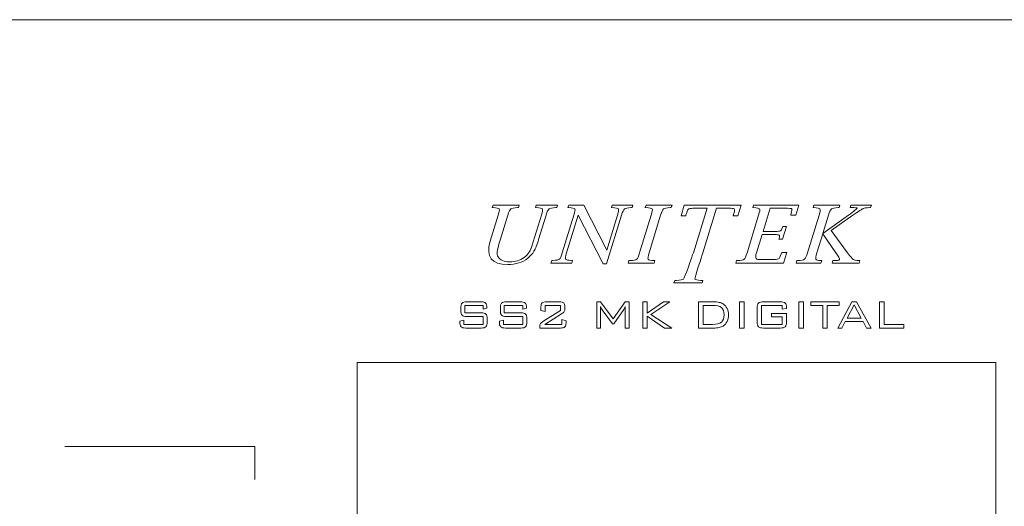
# Model space of a CAD drawing. Units: inches. Extents: x 1699 to 2362, y -337 to 599.
# Drawn here: x 1956 to 2040, y 238 to 280 of the extents above; entities that cross this region are included whole.
import ezdxf

# ---------------------------------------------------------------- set-up
doc = ezdxf.new("R2010")
doc.units = ezdxf.units.IN
doc.header["$MEASUREMENT"] = 0

msp = doc.modelspace()

# ---------------------------------------------------------------- linework, layer by layer
at = {"lineweight": 5}
for p, q in [((1775.069, 279.609), (2258.216, 279.609)), ((1775.069, 279.609), (2258.216, 279.609)), ((2009.184, 253.07), (2009.184, 255.324)), ((2009.184, 255.324), (2009.561, 255.324)), ((2009.561, 255.324), (2009.561, 254.358)), ((2009.561, 254.358), (2010.966, 255.324)), ((2011.517, 255.324), (2009.883, 254.245)), ((2010.966, 255.324), (2011.517, 255.324)), ((2017.529, 253.07), (2017.529, 255.324)), ((2017.529, 255.324), (2017.906, 255.324)), ((2017.906, 255.324), (2017.906, 253.07)), ((2022.641, 253.07), (2022.641, 255.324)), ((2022.641, 255.324), (2023.018, 255.324)), ((2023.018, 255.324), (2023.018, 253.07)), ((2023.656, 255.017), (2023.656, 255.324)), ((2023.656, 255.324), (2026.094, 255.324)), ((2025.971, 253.07), (2027.201, 255.324)), ((2026.094, 255.324), (2026.094, 255.017)), ((2027.201, 255.324), (2027.604, 255.324)), ((2027.604, 255.324), (2028.855, 253.07)), ((2029.585, 253.07), (2029.585, 255.324)), ((2029.585, 255.324), (2029.962, 255.324)), ((2029.962, 255.324), (2029.962, 253.384)), ((2024.685, 255.017), (2023.656, 255.017)), ((2024.685, 253.07), (2024.685, 255.017)), ((2025.061, 255.017), (2025.061, 253.07)), ((2026.094, 255.017), (2025.061, 255.017)), ((2027.393, 255.066), (2026.787, 253.913)), ((2028, 253.913), (2027.393, 255.066)), ((2011.067, 253.07), (2009.561, 254.083)), ((2009.561, 254.083), (2009.561, 253.07)), ((2009.883, 254.245), (2011.695, 253.07)), ((2026.629, 253.625), (2026.342, 253.07)), ((2028.154, 253.625), (2026.629, 253.625)), ((2026.787, 253.913), (2028, 253.913)), ((2028.442, 253.07), (2028.154, 253.625)), ((2009.561, 253.07), (2009.184, 253.07)), ((2011.695, 253.07), (2011.067, 253.07)), ((2017.906, 253.07), (2017.529, 253.07)), ((2023.018, 253.07), (2022.641, 253.07)), ((2025.061, 253.07), (2024.685, 253.07)), ((2026.342, 253.07), (2025.971, 253.07)), ((2028.855, 253.07), (2028.442, 253.07)), ((2031.668, 253.07), (2029.585, 253.07)), ((2029.962, 253.384), (2031.668, 253.384)), ((2031.668, 253.384), (2031.668, 253.07)), ((1984.599, 250.099), (2039.59, 250.099)), ((1984.599, 195.099), (1984.599, 250.099)), ((1984.599, 250.099), (1984.599, 250.099)), ((2039.59, 250.099), (2039.59, 195.099)), ((1959.423, 242.872), (1975.772, 242.872)), ((1975.772, 242.872), (1975.772, 240.025))]:
    msp.add_line(p, q, dxfattribs=at)
for points in [[(1996.235, 263.442), (1996.235, 263.442), (1996.3, 263.651), (1996.3, 263.651)], [(1996.307, 263.435), (1996.307, 263.435), (1996.235, 263.442), (1996.235, 263.442)], [(1996.3, 263.651), (1996.3, 263.651), (1998.55, 263.651), (1998.55, 263.651)], [(1996.826, 263.322), (1996.785, 263.38), (1996.612, 263.418), (1996.307, 263.435)], [(1996.745, 262.778), (1996.84, 263.082), (1996.866, 263.263), (1996.826, 263.322)], [(1997.821, 263.323), (1997.746, 263.265), (1997.662, 263.086), (1997.569, 262.778)], [(1998.414, 263.435), (1998.093, 263.418), (1997.894, 263.38), (1997.821, 263.323)], [(1998.485, 263.442), (1998.485, 263.442), (1998.414, 263.435), (1998.414, 263.435)], [(1998.55, 263.651), (1998.55, 263.651), (1998.485, 263.442), (1998.485, 263.442)], [(1999.953, 263.442), (1999.953, 263.442), (2000.017, 263.651), (2000.017, 263.651)], [(2000.02, 263.435), (2000.02, 263.435), (1999.953, 263.442), (1999.953, 263.442)], [(2000.017, 263.651), (2000.017, 263.651), (2001.846, 263.651), (2001.846, 263.651)], [(2000.543, 263.322), (2000.503, 263.38), (2000.329, 263.418), (2000.02, 263.435)], [(2000.463, 262.778), (2000.556, 263.082), (2000.583, 263.263), (2000.543, 263.322)], [(2001.115, 263.323), (2001.043, 263.265), (2000.959, 263.086), (2000.864, 262.778)], [(2001.707, 263.435), (2001.385, 263.418), (2001.188, 263.38), (2001.115, 263.323)], [(2001.782, 263.442), (2001.782, 263.442), (2001.707, 263.435), (2001.707, 263.435)], [(2001.846, 263.651), (2001.846, 263.651), (2001.782, 263.442), (2001.782, 263.442)], [(2002.748, 263.442), (2002.748, 263.442), (2002.811, 263.651), (2002.811, 263.651)], [(2002.818, 263.435), (2002.818, 263.435), (2002.748, 263.442), (2002.748, 263.442)], [(2002.811, 263.651), (2002.811, 263.651), (2004.104, 263.651), (2004.104, 263.651)], [(2003.34, 263.323), (2003.301, 263.38), (2003.128, 263.418), (2002.818, 263.435)], [(2003.258, 262.778), (2003.351, 263.086), (2003.379, 263.265), (2003.34, 263.323)], [(2004.104, 263.651), (2004.104, 263.651), (2006.085, 259.781), (2006.085, 259.781)], [(2006.495, 263.442), (2006.495, 263.442), (2006.559, 263.651), (2006.559, 263.651)], [(2006.562, 263.435), (2006.562, 263.435), (2006.495, 263.442), (2006.495, 263.442)], [(2006.559, 263.651), (2006.559, 263.651), (2008.339, 263.651), (2008.339, 263.651)], [(2007.086, 263.322), (2007.046, 263.38), (2006.871, 263.418), (2006.562, 263.435)], [(2007.006, 262.778), (2007.1, 263.082), (2007.125, 263.263), (2007.086, 263.322)], [(2007.608, 263.322), (2007.534, 263.263), (2007.45, 263.082), (2007.357, 262.778)], [(2008.199, 263.435), (2007.879, 263.418), (2007.681, 263.38), (2007.608, 263.322)], [(2008.275, 263.442), (2008.275, 263.442), (2008.199, 263.435), (2008.199, 263.435)], [(2008.339, 263.651), (2008.339, 263.651), (2008.275, 263.442), (2008.275, 263.442)], [(2009.405, 263.442), (2009.405, 263.442), (2009.47, 263.651), (2009.47, 263.651)], [(2009.477, 263.435), (2009.477, 263.435), (2009.405, 263.442), (2009.405, 263.442)], [(2009.47, 263.651), (2009.47, 263.651), (2011.708, 263.651), (2011.708, 263.651)], [(2009.995, 263.322), (2009.955, 263.38), (2009.782, 263.418), (2009.477, 263.435)], [(2009.916, 262.778), (2010.008, 263.082), (2010.036, 263.263), (2009.995, 263.322)], [(2010.978, 263.322), (2010.903, 263.263), (2010.82, 263.082), (2010.726, 262.778)], [(2011.568, 263.435), (2011.248, 263.418), (2011.052, 263.38), (2010.978, 263.322)], [(2011.644, 263.442), (2011.644, 263.442), (2011.568, 263.435), (2011.568, 263.435)], [(2011.708, 263.651), (2011.708, 263.651), (2011.644, 263.442), (2011.644, 263.442)], [(2012.481, 262.738), (2012.481, 262.738), (2012.762, 263.651), (2012.762, 263.651)], [(2012.762, 263.651), (2012.762, 263.651), (2017.663, 263.651), (2017.663, 263.651)], [(2013.01, 263.103), (2012.975, 262.987), (2012.942, 262.889), (2012.911, 262.806)], [(2013.244, 263.352), (2013.135, 263.338), (2013.056, 263.255), (2013.01, 263.103)], [(2013.813, 263.382), (2013.6, 263.382), (2013.41, 263.372), (2013.244, 263.352)], [(2013.544, 259.539), (2013.544, 259.539), (2014.725, 263.382), (2014.725, 263.382)], [(2014.725, 263.382), (2014.725, 263.382), (2013.813, 263.382), (2013.813, 263.382)], [(2015.535, 263.382), (2015.535, 263.382), (2014.355, 259.539), (2014.355, 259.539)], [(2016.447, 263.382), (2016.447, 263.382), (2015.535, 263.382), (2015.535, 263.382)], [(2016.996, 263.352), (2016.841, 263.372), (2016.657, 263.382), (2016.447, 263.382)], [(2016.995, 262.806), (2017.012, 262.889), (2017.038, 262.987), (2017.074, 263.103)], [(2017.074, 263.103), (2017.121, 263.255), (2017.095, 263.338), (2016.996, 263.352)], [(2017.663, 263.651), (2017.663, 263.651), (2017.383, 262.738), (2017.383, 262.738)], [(2018.657, 263.442), (2018.657, 263.442), (2018.72, 263.651), (2018.72, 263.651)], [(2018.727, 263.435), (2018.727, 263.435), (2018.657, 263.442), (2018.657, 263.442)], [(2018.72, 263.651), (2018.72, 263.651), (2022.627, 263.651), (2022.627, 263.651)], [(2019.247, 263.322), (2019.207, 263.38), (2019.034, 263.418), (2018.727, 263.435)], [(2019.167, 262.778), (2019.26, 263.082), (2019.286, 263.263), (2019.247, 263.322)], [(2020.163, 263.382), (2020.163, 263.382), (2019.55, 261.389), (2019.55, 261.389)], [(2021.408, 263.382), (2021.408, 263.382), (2020.163, 263.382), (2020.163, 263.382)], [(2022.017, 263.345), (2021.994, 263.369), (2021.79, 263.382), (2021.408, 263.382)], [(2021.93, 262.778), (2021.93, 262.778), (2021.942, 262.843), (2021.942, 262.843)], [(2021.942, 262.843), (2022.017, 263.153), (2022.042, 263.32), (2022.017, 263.345)], [(2022.627, 263.651), (2022.627, 263.651), (2022.36, 262.778), (2022.36, 262.778)], [(2023.855, 263.442), (2023.855, 263.442), (2023.92, 263.651), (2023.92, 263.651)], [(2023.926, 263.435), (2023.926, 263.435), (2023.855, 263.442), (2023.855, 263.442)], [(2023.92, 263.651), (2023.92, 263.651), (2026.158, 263.651), (2026.158, 263.651)], [(2024.445, 263.322), (2024.406, 263.38), (2024.232, 263.418), (2023.926, 263.435)], [(2024.365, 262.778), (2024.459, 263.082), (2024.485, 263.263), (2024.445, 263.322)], [(2025.427, 263.322), (2025.353, 263.263), (2025.27, 263.082), (2025.177, 262.778)], [(2026.018, 263.435), (2025.699, 263.418), (2025.502, 263.38), (2025.427, 263.322)], [(2026.094, 263.442), (2026.094, 263.442), (2026.018, 263.435), (2026.018, 263.435)], [(2026.158, 263.651), (2026.158, 263.651), (2026.094, 263.442), (2026.094, 263.442)], [(2026.907, 262.778), (2027.398, 263.143), (2027.648, 263.346), (2027.66, 263.382)], [(2027.05, 263.442), (2027.05, 263.442), (2027.113, 263.651), (2027.113, 263.651)], [(2027.119, 263.442), (2027.119, 263.442), (2027.05, 263.442), (2027.05, 263.442)], [(2027.113, 263.651), (2027.113, 263.651), (2028.872, 263.651), (2028.872, 263.651)], [(2027.66, 263.382), (2027.672, 263.422), (2027.492, 263.442), (2027.119, 263.442)], [(2028.164, 263.362), (2028.084, 263.326), (2027.789, 263.13), (2027.279, 262.776)], [(2028.741, 263.435), (2028.435, 263.422), (2028.242, 263.397), (2028.164, 263.362)], [(2028.807, 263.442), (2028.807, 263.442), (2028.741, 263.435), (2028.741, 263.435)], [(2028.872, 263.651), (2028.872, 263.651), (2028.807, 263.442), (2028.807, 263.442)], [(1996.056, 260.533), (1996.056, 260.533), (1996.745, 262.778), (1996.745, 262.778)], [(1997.569, 262.778), (1997.569, 262.778), (1996.914, 260.646), (1996.914, 260.646)], [(1999.763, 260.499), (1999.763, 260.499), (2000.463, 262.778), (2000.463, 262.778)], [(2000.864, 262.778), (2000.864, 262.778), (2000.223, 260.691), (2000.223, 260.691)], [(2002.262, 259.539), (2002.262, 259.539), (2003.258, 262.778), (2003.258, 262.778)], [(2003.615, 262.776), (2003.615, 262.776), (2002.622, 259.539), (2002.622, 259.539)], [(2005.784, 258.6), (2005.784, 258.6), (2003.615, 262.776), (2003.615, 262.776)], [(2007.357, 262.778), (2007.357, 262.778), (2006.073, 258.6), (2006.073, 258.6)], [(2006.085, 259.781), (2006.085, 259.781), (2007.006, 262.778), (2007.006, 262.778)], [(2008.921, 259.539), (2008.921, 259.539), (2009.916, 262.778), (2009.916, 262.778)], [(2010.726, 262.778), (2010.726, 262.778), (2009.731, 259.539), (2009.731, 259.539)], [(2012.887, 262.738), (2012.887, 262.738), (2012.481, 262.738), (2012.481, 262.738)], [(2012.911, 262.806), (2012.911, 262.806), (2012.887, 262.738), (2012.887, 262.738)], [(2016.978, 262.738), (2016.978, 262.738), (2016.995, 262.806), (2016.995, 262.806)], [(2017.383, 262.738), (2017.383, 262.738), (2016.978, 262.738), (2016.978, 262.738)], [(2018.172, 259.539), (2018.172, 259.539), (2019.167, 262.778), (2019.167, 262.778)], [(2022.36, 262.778), (2022.36, 262.778), (2021.93, 262.778), (2021.93, 262.778)], [(2023.372, 259.539), (2023.372, 259.539), (2024.365, 262.778), (2024.365, 262.778)], [(2025.177, 262.778), (2025.177, 262.778), (2024.693, 261.205), (2024.693, 261.205)], [(2024.693, 261.205), (2024.693, 261.205), (2026.907, 262.778), (2026.907, 262.778)], [(2027.279, 262.776), (2027.279, 262.776), (2025.422, 261.478), (2025.422, 261.478)], [(2019.55, 261.389), (2019.55, 261.389), (2020.597, 261.391), (2020.597, 261.391)], [(2020.597, 261.391), (2020.829, 261.391), (2020.975, 261.402), (2021.034, 261.424)], [(2021.034, 261.424), (2021.092, 261.444), (2021.157, 261.551), (2021.225, 261.741)], [(2021.558, 261.802), (2021.558, 261.802), (2021.221, 260.707), (2021.221, 260.707)], [(2021.225, 261.741), (2021.225, 261.741), (2021.248, 261.802), (2021.248, 261.802)], [(2021.248, 261.802), (2021.248, 261.802), (2021.558, 261.802), (2021.558, 261.802)], [(2024.687, 261.186), (2024.687, 261.186), (2024.181, 259.539), (2024.181, 259.539)], [(2025.823, 259.548), (2025.823, 259.548), (2024.687, 261.186), (2024.687, 261.186)], [(2025.422, 261.478), (2025.422, 261.478), (2026.824, 259.537), (2026.824, 259.537)], [(1996.914, 260.646), (1996.755, 260.13), (1996.667, 259.796), (1996.65, 259.639)], [(1999.414, 259.598), (1999.514, 259.766), (1999.63, 260.066), (1999.763, 260.499)], [(2000.223, 260.691), (2000.081, 260.229), (1999.948, 259.89), (1999.822, 259.674)], [(2019.467, 261.118), (2019.467, 261.118), (2018.983, 259.539), (2018.983, 259.539)], [(2020.514, 261.118), (2020.514, 261.118), (2019.467, 261.118), (2019.467, 261.118)], [(2020.926, 261.07), (2020.882, 261.103), (2020.746, 261.118), (2020.514, 261.118)], [(2020.913, 260.707), (2020.913, 260.707), (2020.927, 260.767), (2020.927, 260.767)], [(2021.221, 260.707), (2021.221, 260.707), (2020.913, 260.707), (2020.913, 260.707)], [(2020.927, 260.767), (2020.969, 260.937), (2020.968, 261.038), (2020.926, 261.07)], [(1996.65, 259.639), (1996.633, 259.482), (1996.664, 259.332), (1996.744, 259.191)], [(1998.967, 259.137), (1999.166, 259.277), (1999.316, 259.43), (1999.414, 259.598)], [(1999.822, 259.674), (1999.697, 259.458), (1999.517, 259.257), (1999.282, 259.07)], [(2002.01, 258.995), (2002.084, 259.052), (2002.169, 259.234), (2002.262, 259.539)], [(2002.622, 259.539), (2002.528, 259.234), (2002.5, 259.052), (2002.539, 258.995)], [(2008.666, 258.995), (2008.743, 259.054), (2008.828, 259.236), (2008.921, 259.539)], [(2009.731, 259.539), (2009.638, 259.236), (2009.611, 259.054), (2009.649, 258.995)], [(2012.689, 257.288), (2012.769, 257.352), (2013.453, 259.24), (2013.544, 259.539)], [(2014.355, 259.539), (2014.263, 259.24), (2013.639, 257.352), (2013.682, 257.288)], [(2017.918, 258.995), (2017.995, 259.054), (2018.079, 259.236), (2018.172, 259.539)], [(2018.983, 259.539), (2018.903, 259.278), (2018.888, 259.116), (2018.939, 259.052)], [(2020.862, 259.016), (2020.936, 259.054), (2021.028, 259.222), (2021.138, 259.519)], [(2021.138, 259.519), (2021.138, 259.519), (2021.161, 259.579), (2021.161, 259.579)], [(2021.161, 259.579), (2021.161, 259.579), (2021.589, 259.579), (2021.589, 259.579)], [(2021.589, 259.579), (2021.589, 259.579), (2021.308, 258.667), (2021.308, 258.667)], [(2023.117, 258.995), (2023.193, 259.054), (2023.278, 259.236), (2023.372, 259.539)], [(2024.181, 259.539), (2024.088, 259.237), (2024.059, 259.057), (2024.091, 258.995)], [(2026.12, 258.956), (2026.147, 259.028), (2026.047, 259.225), (2025.823, 259.548)], [(2026.824, 259.537), (2027.066, 259.217), (2027.227, 259.031), (2027.308, 258.978)], [(2001.28, 258.667), (2001.28, 258.667), (2001.345, 258.876), (2001.345, 258.876)], [(2003.067, 258.667), (2003.067, 258.667), (2001.28, 258.667), (2001.28, 258.667)], [(2001.345, 258.876), (2001.345, 258.876), (2001.415, 258.879), (2001.415, 258.879)], [(2001.415, 258.879), (2001.737, 258.899), (2001.936, 258.938), (2002.01, 258.995)], [(2002.539, 258.995), (2002.579, 258.938), (2002.753, 258.899), (2003.063, 258.879)], [(2003.063, 258.879), (2003.063, 258.879), (2003.131, 258.876), (2003.131, 258.876)], [(2003.131, 258.876), (2003.131, 258.876), (2003.067, 258.667), (2003.067, 258.667)], [(2006.073, 258.6), (2006.073, 258.6), (2005.784, 258.6), (2005.784, 258.6)], [(2007.939, 258.667), (2007.939, 258.667), (2008.003, 258.876), (2008.003, 258.876)], [(2010.178, 258.667), (2010.178, 258.667), (2007.939, 258.667), (2007.939, 258.667)], [(2008.003, 258.876), (2008.003, 258.876), (2008.077, 258.879), (2008.077, 258.879)], [(2008.077, 258.879), (2008.393, 258.897), (2008.591, 258.934), (2008.666, 258.995)], [(2009.649, 258.995), (2009.687, 258.934), (2009.86, 258.897), (2010.169, 258.879)], [(2010.169, 258.879), (2010.169, 258.879), (2010.241, 258.876), (2010.241, 258.876)], [(2010.241, 258.876), (2010.241, 258.876), (2010.178, 258.667), (2010.178, 258.667)], [(2017.189, 258.667), (2017.189, 258.667), (2017.255, 258.876), (2017.255, 258.876)], [(2021.308, 258.667), (2021.308, 258.667), (2017.189, 258.667), (2017.189, 258.667)], [(2017.255, 258.876), (2017.255, 258.876), (2017.328, 258.879), (2017.328, 258.879)], [(2017.328, 258.879), (2017.645, 258.897), (2017.842, 258.934), (2017.918, 258.995)], [(2018.939, 259.052), (2018.99, 258.988), (2019.164, 258.956), (2019.46, 258.956)], [(2019.46, 258.956), (2019.46, 258.956), (2020.069, 258.956), (2020.069, 258.956)], [(2020.069, 258.956), (2020.523, 258.956), (2020.787, 258.976), (2020.862, 259.016)], [(2022.389, 258.667), (2022.389, 258.667), (2022.453, 258.876), (2022.453, 258.876)], [(2024.531, 258.667), (2024.531, 258.667), (2022.389, 258.667), (2022.389, 258.667)], [(2022.453, 258.876), (2022.453, 258.876), (2022.528, 258.879), (2022.528, 258.879)], [(2022.528, 258.879), (2022.845, 258.897), (2023.041, 258.934), (2023.117, 258.995)], [(2024.091, 258.995), (2024.124, 258.933), (2024.269, 258.895), (2024.527, 258.879)], [(2024.527, 258.879), (2024.527, 258.879), (2024.595, 258.876), (2024.595, 258.876)], [(2024.595, 258.876), (2024.595, 258.876), (2024.531, 258.667), (2024.531, 258.667)], [(2025.483, 258.667), (2025.483, 258.667), (2025.547, 258.876), (2025.547, 258.876)], [(2027.82, 258.667), (2027.82, 258.667), (2025.483, 258.667), (2025.483, 258.667)], [(2025.547, 258.876), (2025.547, 258.876), (2025.617, 258.876), (2025.617, 258.876)], [(2025.617, 258.876), (2025.931, 258.876), (2026.099, 258.903), (2026.12, 258.956)], [(2027.308, 258.978), (2027.387, 258.925), (2027.553, 258.892), (2027.804, 258.879)], [(2027.804, 258.879), (2027.804, 258.879), (2027.884, 258.876), (2027.884, 258.876)], [(2027.884, 258.876), (2027.884, 258.876), (2027.82, 258.667), (2027.82, 258.667)], [(2011.871, 256.959), (2011.871, 256.959), (2011.936, 257.168), (2011.936, 257.168)], [(2014.298, 256.959), (2014.298, 256.959), (2011.871, 256.959), (2011.871, 256.959)], [(2011.936, 257.168), (2011.936, 257.168), (2012.103, 257.17), (2012.103, 257.17)], [(2012.103, 257.17), (2012.412, 257.185), (2012.608, 257.223), (2012.689, 257.288)], [(2013.682, 257.288), (2013.723, 257.223), (2013.896, 257.185), (2014.198, 257.17)], [(2014.198, 257.17), (2014.198, 257.17), (2014.362, 257.168), (2014.362, 257.168)], [(2014.362, 257.168), (2014.362, 257.168), (2014.298, 256.959), (2014.298, 256.959)], [(1994.041, 255.324), (1994.041, 255.324), (1995.241, 255.324), (1995.241, 255.324)], [(1995.241, 255.324), (1995.442, 255.324), (1995.58, 255.287), (1995.656, 255.214)], [(1995.656, 255.214), (1995.732, 255.141), (1995.77, 255.012), (1995.77, 254.829)], [(1997.45, 255.324), (1997.45, 255.324), (1998.65, 255.324), (1998.65, 255.324)], [(1998.65, 255.324), (1998.85, 255.324), (1998.989, 255.287), (1999.065, 255.214)], [(1999.065, 255.214), (1999.141, 255.141), (1999.179, 255.012), (1999.179, 254.829)], [(2000.422, 254.882), (2000.422, 255.052), (2000.455, 255.167), (2000.521, 255.23)], [(2000.521, 255.23), (2000.587, 255.293), (2000.716, 255.324), (2000.908, 255.324)], [(2000.908, 255.324), (2000.908, 255.324), (2001.995, 255.324), (2001.995, 255.324)], [(2005.242, 253.07), (2005.242, 253.07), (2005.242, 255.324), (2005.242, 255.324)], [(2005.242, 255.324), (2005.242, 255.324), (2005.549, 255.324), (2005.549, 255.324)], [(2005.549, 255.324), (2005.549, 255.324), (2006.645, 253.857), (2006.645, 253.857)], [(2006.645, 253.857), (2006.645, 253.857), (2007.666, 255.324), (2007.666, 255.324)], [(2007.666, 255.324), (2007.666, 255.324), (2008.011, 255.324), (2008.011, 255.324)], [(2008.011, 255.324), (2008.011, 255.324), (2008.011, 253.07), (2008.011, 253.07)], [(2014, 253.07), (2014, 253.07), (2014, 255.324), (2014, 255.324)], [(2014, 255.324), (2014, 255.324), (2015.241, 255.324), (2015.241, 255.324)], [(2015.241, 255.324), (2015.448, 255.324), (2015.621, 255.31), (2015.758, 255.282)], [(2015.758, 255.282), (2015.895, 255.255), (2016.011, 255.21), (2016.106, 255.149)], [(2019.044, 254.791), (2019.044, 254.995), (2019.081, 255.136), (2019.154, 255.211)], [(2019.154, 255.211), (2019.227, 255.286), (2019.367, 255.324), (2019.573, 255.324)], [(2019.573, 255.324), (2019.573, 255.324), (2021.031, 255.324), (2021.031, 255.324)], [(2021.031, 255.324), (2021.233, 255.324), (2021.371, 255.287), (2021.447, 255.214)], [(2021.447, 255.214), (2021.522, 255.141), (2021.56, 255.008), (2021.56, 254.816)], [(1993.516, 254.595), (1993.516, 254.595), (1993.516, 254.791), (1993.516, 254.791)], [(1993.625, 254.174), (1993.553, 254.248), (1993.516, 254.389), (1993.516, 254.595)], [(1995.448, 255.017), (1995.448, 255.017), (1993.853, 255.017), (1993.853, 255.017)], [(1993.853, 255.017), (1993.853, 255.017), (1993.853, 254.388), (1993.853, 254.388)], [(1993.853, 254.388), (1993.853, 254.388), (1995.273, 254.388), (1995.273, 254.388)], [(1995.273, 254.388), (1995.473, 254.388), (1995.611, 254.351), (1995.685, 254.277)], [(1995.448, 254.691), (1995.448, 254.691), (1995.448, 255.017), (1995.448, 255.017)], [(1995.77, 254.782), (1995.77, 254.782), (1995.448, 254.691), (1995.448, 254.691)], [(1995.77, 254.829), (1995.77, 254.829), (1995.77, 254.782), (1995.77, 254.782)], [(1996.925, 254.595), (1996.925, 254.595), (1996.925, 254.791), (1996.925, 254.791)], [(1997.034, 254.174), (1996.961, 254.248), (1996.925, 254.389), (1996.925, 254.595)], [(1998.857, 255.017), (1998.857, 255.017), (1997.262, 255.017), (1997.262, 255.017)], [(1997.262, 255.017), (1997.262, 255.017), (1997.262, 254.388), (1997.262, 254.388)], [(1997.262, 254.388), (1997.262, 254.388), (1998.682, 254.388), (1998.682, 254.388)], [(1998.682, 254.388), (1998.882, 254.388), (1999.02, 254.351), (1999.093, 254.277)], [(1998.857, 254.691), (1998.857, 254.691), (1998.857, 255.017), (1998.857, 255.017)], [(1999.179, 254.782), (1999.179, 254.782), (1998.857, 254.691), (1998.857, 254.691)], [(1999.179, 254.829), (1999.179, 254.829), (1999.179, 254.782), (1999.179, 254.782)], [(2000.422, 254.591), (2000.422, 254.591), (2000.422, 254.882), (2000.422, 254.882)], [(2000.78, 254.495), (2000.78, 254.495), (2000.422, 254.591), (2000.422, 254.591)], [(2000.58, 253.621), (2000.58, 253.621), (2002.108, 254.582), (2002.108, 254.582)], [(2002.108, 255.021), (2002.108, 255.021), (2000.78, 255.021), (2000.78, 255.021)], [(2000.78, 255.021), (2000.78, 255.021), (2000.78, 254.495), (2000.78, 254.495)], [(2002.108, 254.582), (2002.108, 254.582), (2002.108, 255.021), (2002.108, 255.021)], [(2002.426, 254.484), (2002.39, 254.423), (2002.315, 254.356), (2002.2, 254.283)], [(2002.479, 254.742), (2002.479, 254.631), (2002.461, 254.545), (2002.426, 254.484)], [(2002.479, 254.882), (2002.479, 254.882), (2002.479, 254.742), (2002.479, 254.742)], [(2005.545, 254.921), (2005.551, 254.877), (2005.555, 254.83), (2005.558, 254.782)], [(2005.686, 254.659), (2005.62, 254.748), (2005.573, 254.836), (2005.545, 254.921)], [(2005.558, 254.782), (2005.561, 254.734), (2005.562, 254.67), (2005.562, 254.591)], [(2005.562, 254.591), (2005.562, 254.591), (2005.562, 253.07), (2005.562, 253.07)], [(2005.696, 254.644), (2005.695, 254.645), (2005.691, 254.65), (2005.686, 254.659)], [(2006.592, 253.424), (2006.592, 253.424), (2005.696, 254.644), (2005.696, 254.644)], [(2007.549, 254.678), (2007.549, 254.678), (2006.688, 253.424), (2006.688, 253.424)], [(2007.608, 254.774), (2007.586, 254.734), (2007.566, 254.702), (2007.549, 254.678)], [(2007.683, 254.921), (2007.655, 254.863), (2007.629, 254.814), (2007.608, 254.774)], [(2007.666, 254.591), (2007.666, 254.61), (2007.669, 254.66), (2007.673, 254.741)], [(2007.666, 253.07), (2007.666, 253.07), (2007.666, 254.591), (2007.666, 254.591)], [(2007.673, 254.741), (2007.679, 254.821), (2007.682, 254.881), (2007.683, 254.921)], [(2015.188, 255.017), (2015.188, 255.017), (2014.377, 255.017), (2014.377, 255.017)], [(2014.377, 255.017), (2014.377, 255.017), (2014.377, 253.384), (2014.377, 253.384)], [(2015.957, 254.828), (2015.804, 254.954), (2015.547, 255.017), (2015.188, 255.017)], [(2019.044, 253.603), (2019.044, 253.603), (2019.044, 254.791), (2019.044, 254.791)], [(2021.184, 255.017), (2021.184, 255.017), (2019.419, 255.017), (2019.419, 255.017)], [(2019.419, 255.017), (2019.419, 255.017), (2019.419, 253.384), (2019.419, 253.384)], [(2021.184, 254.686), (2021.184, 254.686), (2021.184, 255.017), (2021.184, 255.017)], [(2021.56, 254.761), (2021.56, 254.761), (2021.184, 254.686), (2021.184, 254.686)], [(2021.56, 254.816), (2021.56, 254.816), (2021.56, 254.761), (2021.56, 254.761)], [(1993.429, 253.665), (1993.429, 253.665), (1993.779, 253.746), (1993.779, 253.746)], [(1993.429, 253.603), (1993.429, 253.603), (1993.429, 253.665), (1993.429, 253.665)], [(1994.041, 254.061), (1993.836, 254.061), (1993.698, 254.099), (1993.625, 254.174)], [(1993.779, 253.746), (1993.779, 253.746), (1993.779, 253.384), (1993.779, 253.384)], [(1995.456, 254.061), (1995.456, 254.061), (1994.041, 254.061), (1994.041, 254.061)], [(1995.456, 253.384), (1995.456, 253.384), (1995.456, 254.061), (1995.456, 254.061)], [(1995.685, 254.277), (1995.758, 254.203), (1995.795, 254.063), (1995.795, 253.857)], [(1995.795, 253.857), (1995.795, 253.857), (1995.795, 253.603), (1995.795, 253.603)], [(1996.838, 253.665), (1996.838, 253.665), (1997.187, 253.746), (1997.187, 253.746)], [(1996.838, 253.603), (1996.838, 253.603), (1996.838, 253.665), (1996.838, 253.665)], [(1997.45, 254.061), (1997.245, 254.061), (1997.107, 254.099), (1997.034, 254.174)], [(1997.187, 253.746), (1997.187, 253.746), (1997.187, 253.384), (1997.187, 253.384)], [(1998.865, 254.061), (1998.865, 254.061), (1997.45, 254.061), (1997.45, 254.061)], [(1998.865, 253.384), (1998.865, 253.384), (1998.865, 254.061), (1998.865, 254.061)], [(1999.093, 254.277), (1999.167, 254.203), (1999.204, 254.063), (1999.204, 253.857)], [(1999.204, 253.857), (1999.204, 253.857), (1999.204, 253.603), (1999.204, 253.603)], [(2000.378, 253.449), (2000.419, 253.503), (2000.486, 253.561), (2000.58, 253.621)], [(2002.2, 254.283), (2002.2, 254.283), (2000.742, 253.379), (2000.742, 253.379)], [(2002.221, 253.379), (2002.221, 253.379), (2002.221, 253.808), (2002.221, 253.808)], [(2002.221, 253.808), (2002.221, 253.808), (2002.579, 253.691), (2002.579, 253.691)], [(2002.579, 253.512), (2002.579, 253.343), (2002.546, 253.227), (2002.479, 253.164)], [(2002.579, 253.691), (2002.579, 253.691), (2002.579, 253.512), (2002.579, 253.512)], [(2015.188, 253.384), (2015.553, 253.384), (2015.811, 253.448), (2015.961, 253.576)], [(2016.451, 253.643), (2016.369, 253.474), (2016.254, 253.342), (2016.106, 253.245)], [(2019.154, 253.183), (2019.081, 253.259), (2019.044, 253.399), (2019.044, 253.603)], [(2020.272, 254.045), (2020.272, 254.045), (2020.272, 254.332), (2020.272, 254.332)], [(2020.272, 254.332), (2020.272, 254.332), (2021.56, 254.332), (2021.56, 254.332)], [(2021.184, 254.045), (2021.184, 254.045), (2020.272, 254.045), (2020.272, 254.045)], [(2021.184, 253.384), (2021.184, 253.384), (2021.184, 254.045), (2021.184, 254.045)], [(2021.56, 253.603), (2021.56, 253.397), (2021.523, 253.257), (2021.449, 253.182)], [(2021.56, 254.332), (2021.56, 254.332), (2021.56, 253.603), (2021.56, 253.603)], [(1993.779, 253.384), (1993.779, 253.384), (1995.456, 253.384), (1995.456, 253.384)], [(1995.273, 253.07), (1995.273, 253.07), (1993.958, 253.07), (1993.958, 253.07)], [(1997.187, 253.384), (1997.187, 253.384), (1998.865, 253.384), (1998.865, 253.384)], [(1998.682, 253.07), (1998.682, 253.07), (1997.367, 253.07), (1997.367, 253.07)], [(2000.317, 253.211), (2000.317, 253.315), (2000.338, 253.394), (2000.378, 253.449)], [(2000.317, 253.07), (2000.317, 253.07), (2000.317, 253.211), (2000.317, 253.211)], [(2002.091, 253.07), (2002.091, 253.07), (2000.317, 253.07), (2000.317, 253.07)], [(2000.742, 253.379), (2000.742, 253.379), (2002.221, 253.379), (2002.221, 253.379)], [(2002.479, 253.164), (2002.412, 253.102), (2002.283, 253.07), (2002.091, 253.07)], [(2005.562, 253.07), (2005.562, 253.07), (2005.242, 253.07), (2005.242, 253.07)], [(2006.688, 253.424), (2006.688, 253.424), (2006.592, 253.424), (2006.592, 253.424)], [(2008.011, 253.07), (2008.011, 253.07), (2007.666, 253.07), (2007.666, 253.07)], [(2015.241, 253.07), (2015.241, 253.07), (2014, 253.07), (2014, 253.07)], [(2014.377, 253.384), (2014.377, 253.384), (2015.188, 253.384), (2015.188, 253.384)], [(2015.761, 253.113), (2015.623, 253.084), (2015.45, 253.07), (2015.241, 253.07)], [(2016.106, 253.245), (2016.014, 253.185), (2015.899, 253.141), (2015.761, 253.113)], [(2019.573, 253.07), (2019.367, 253.07), (2019.227, 253.108), (2019.154, 253.183)], [(2019.419, 253.384), (2019.419, 253.384), (2021.184, 253.384), (2021.184, 253.384)], [(2021.031, 253.07), (2021.031, 253.07), (2019.573, 253.07), (2019.573, 253.07)], [(2021.449, 253.182), (2021.375, 253.108), (2021.236, 253.07), (2021.031, 253.07)]]:
    msp.add_open_spline(points, degree=3, dxfattribs=at)
for points, knots in [([(1999.282, 259.07), (1998.839, 258.718), (1998.268, 258.543), (1997.568, 258.543), (1996.153, 258.543), (1995.649, 259.205), (1996.056, 260.533)], [26, 26, 26, 26, 27, 27, 27, 28, 28, 28, 28]), ([(1996.744, 259.191), (1996.907, 258.908), (1997.237, 258.768), (1997.734, 258.768), (1998.199, 258.768), (1998.61, 258.892), (1998.967, 259.137)], [9, 9, 9, 9, 10, 10, 10, 11, 11, 11, 11]), ([(1993.516, 254.791), (1993.516, 254.997), (1993.553, 255.137), (1993.625, 255.212), (1993.698, 255.287), (1993.836, 255.324), (1994.041, 255.324)], [20, 20, 20, 20, 21, 21, 21, 22, 22, 22, 22]), ([(1996.925, 254.791), (1996.925, 254.997), (1996.961, 255.137), (1997.034, 255.212), (1997.107, 255.287), (1997.245, 255.324), (1997.45, 255.324)], [20, 20, 20, 20, 21, 21, 21, 22, 22, 22, 22]), ([(2001.995, 255.324), (2002.186, 255.324), (2002.314, 255.293), (2002.38, 255.23), (2002.446, 255.167), (2002.479, 255.052), (2002.479, 254.882)], [3, 3, 3, 3, 4, 4, 4, 5, 5, 5, 5]), ([(2015.961, 253.576), (2016.112, 253.704), (2016.187, 253.915), (2016.187, 254.211), (2016.187, 254.497), (2016.111, 254.702), (2015.957, 254.828)], [4, 4, 4, 4, 5, 5, 5, 6, 6, 6, 6]), ([(2016.106, 255.149), (2016.251, 255.054), (2016.365, 254.923), (2016.449, 254.757), (2016.532, 254.591), (2016.573, 254.408), (2016.573, 254.211), (2016.573, 254.001), (2016.532, 253.811), (2016.451, 253.643)], [2, 2, 2, 2, 3, 3, 3, 4, 4, 4, 5, 5, 5, 5]), ([(1993.958, 253.07), (1993.753, 253.07), (1993.614, 253.108), (1993.54, 253.182), (1993.466, 253.257), (1993.429, 253.397), (1993.429, 253.603)], [9, 9, 9, 9, 10, 10, 10, 11, 11, 11, 11]), ([(1995.795, 253.603), (1995.795, 253.396), (1995.759, 253.255), (1995.687, 253.181), (1995.614, 253.107), (1995.476, 253.07), (1995.273, 253.07)], [6, 6, 6, 6, 7, 7, 7, 8, 8, 8, 8]), ([(1997.367, 253.07), (1997.162, 253.07), (1997.023, 253.108), (1996.949, 253.182), (1996.875, 253.257), (1996.838, 253.397), (1996.838, 253.603)], [9, 9, 9, 9, 10, 10, 10, 11, 11, 11, 11]), ([(1999.204, 253.603), (1999.204, 253.396), (1999.168, 253.255), (1999.096, 253.181), (1999.023, 253.107), (1998.885, 253.07), (1998.682, 253.07)], [6, 6, 6, 6, 7, 7, 7, 8, 8, 8, 8])]:
    msp.add_open_spline(points, degree=3, knots=knots, dxfattribs=at)

doc.saveas('drawing.dxf')
